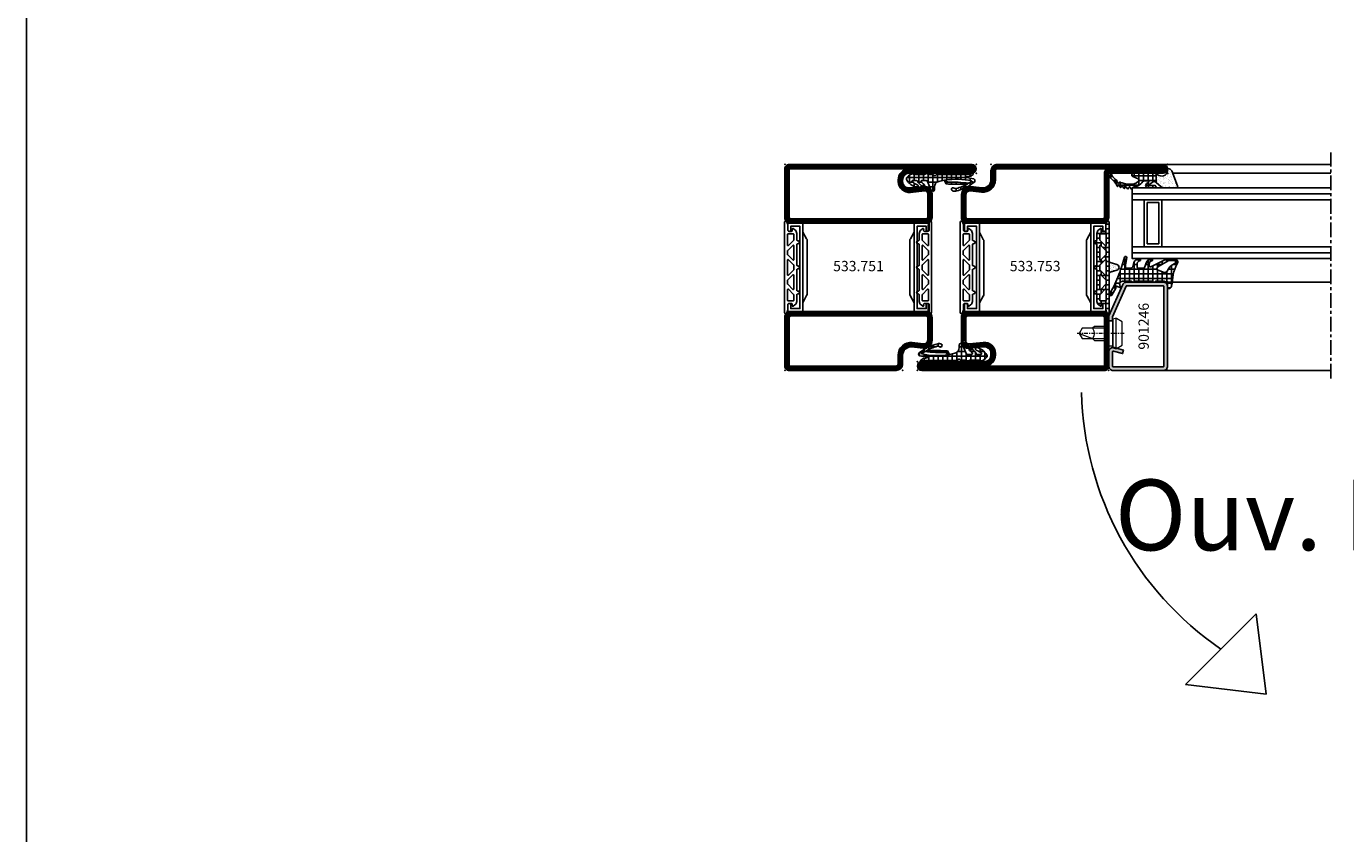
# Model space of a CAD drawing. Units: millimetres. Extents: x 2158 to 11729, y -3445 to 1401.
# Drawn here: x 5969 to 6081, y -625 to -556 of the extents above; entities that cross this region are included whole.
import ezdxf

# ---------------------------------------------------------------- set-up
doc = ezdxf.new("R2010")
doc.units = ezdxf.units.MM
doc.linetypes.add('CENTER', pattern=[2, 1.25, -0.25, 0.25, -0.25])
for name, color, linetype in [('905386_8$0$HILFSPUNKTE', 60, 'Continuous'), ('BC_OX_GRIS 3D FP', 7, 'Continuous'), ('BC_OX_PLANS A LA COUPE', 161, 'CENTER'), ('BC_OX_REMPLISSAGE DES PROFILES', 5, 'Continuous'), ('BC_OX_TEXTE ARIAL STD 06mm', 90, 'Continuous'), ('BC_OX_TEXTE_NUMERO FORSTER', 140, 'Continuous'), ('CN_CONT', 10, 'Continuous'), ('GLASS_24$0$GL_CONT', 90, 'Continuous'), ('GLASS_24$0$GL_HATCH', 105, 'Continuous'), ('HILFSPUNKTE', 14, 'Continuous'), ('JOINT FORSTER_CONTOUR', 210, 'Continuous'), ('JOINT FORSTER_HACH', 202, 'Continuous'), ('ST_CONT', 130, 'Continuous'), ('ST_EDGE', 161, 'Continuous')]:
    doc.layers.add(name, color=color, linetype=linetype)
doc.styles.add('BC_OX_05mm', font='arial.ttf', dxfattribs={"height": 5})
doc.styles.add('BC_OX_Code Forster', font='arial.ttf', dxfattribs={"height": 3.5})
pattern_1 = [(360, (211.2472, -1361.4878), (4e-16, 1.5875), []), (90, (211.2472, -1361.4878), (-1.5875, 4e-16), [])]

# ---------------------------------------------------------------- blocks, each defined once
blk = doc.blocks.new('985301')
at = {"layer": 'JOINT FORSTER_HACH', "ltscale": 0.5}
h = blk.add_hatch(dxfattribs=at)
h.set_pattern_fill('NET', color=256, scale=0.5, style=0)
h.set_pattern_definition(pattern_1)
h.paths.add_polyline_path([(16.46, 3.46, -0.761309), (16.49, 3.37, 0.854759), (16.64, 3.01, 0.089304), (17.61, 3.42, -0.146657), (17.75, 3.46), (21.28, 3.46, -0.75861), (21.3, 3.37, 0.919912), (21.48, 3.02, 0.102218), (23.51, 4.35, 0.36229), (23.59, 5.31, 0.191701), (20.34, 7.75, 0.081723), (20.2, 7.78), (20.09, 7.77, 0.737118), (20.02, 6.91, -0.076883), (21.74, 5.91, -0.706462), (21.58, 5.46), (20.36, 5.46, -0.281418), (19.92, 5.74, 0.16289), (18.1, 7.51, 0.093585), (17.96, 7.55), (17.82, 7.54, 0.635082), (17.7, 6.82, -0.098099), (18.66, 5.85, -0.59704), (18.45, 5.46), (17.05, 5.46, -0.307269), (16.59, 5.78), (15.58, 8.31, -0.100246), (15.12, 9.13, 0.577585), (14.22, 8.61), (14.22, 7.75, -0.3404), (12.73, 5.81, -0.02046), (10.88, 5.4), (10.18, 6.66, 0.010276), (3.89, 6.76), (2.86, 6.56, -0.070032), (6.77, 8.19, -0.230333), (7.54, 8.03, 1.167247), (8.06, 8.99, 0.144555), (6.93, 9.05, 0.110279), (0.65, 6.01, 0.621324), (0.88, 4.96, 0.025481), (3.28, 4.48, -0.862617), (3.28, 4.23), (2.37, 4.09, 0.171155), (1.08, 3.4, 0.897216), (1.4, 3.03, -0.153894), (2.55, 3.39), (13.24, 3.39, 0.243354), (13.65, 3.6, -0.489391), (14.52, 3.64, 0.219853), (14.9, 3.46)])
h.paths.add_polyline_path([(10.58, 5.35, -0.09794), (1.57, 5.62, -1.082704), (1.72, 6.09, 0.247407), (2.19, 6.14, -0.008098), (2.6, 6.41, 0.043242), (9.66, 6.09)], flags=16)
at = {"layer": 'HILFSPUNKTE'}
blk.add_point((0, 0), dxfattribs=at)
at = {"layer": 'JOINT FORSTER_CONTOUR'}
blk.add_line((8.38, 8.7), (8.33, 8.79), dxfattribs=at)
for points in [[(15.37, 8.84, 0.827435), (14.22, 8.61), (14.22, 7.75, -0.3404), (12.73, 5.81, -0.02046), (10.88, 5.4), (10.18, 6.66, 0.010276), (3.89, 6.76), (2.86, 6.56, -0.070032), (6.77, 8.19, -0.230333), (7.54, 8.03, 1.167247), (8.06, 8.99, 0.144555), (6.93, 9.05, 0.110279), (0.65, 6.01, 0.621324), (0.88, 4.96, 0.025481), (3.28, 4.48, -0.862617), (3.28, 4.23), (2.37, 4.09, 0.171155), (1.08, 3.4, 0.897216), (1.4, 3.03, -0.153894), (2.55, 3.39), (13.24, 3.39, 0.243354), (13.65, 3.6, -0.489391), (14.52, 3.64, 0.219853), (14.9, 3.46), (16.46, 3.46, -0.761309), (16.49, 3.37, 0.854759), (16.64, 3.01, 0.089304), (17.61, 3.42, -0.146657), (17.75, 3.46), (21.28, 3.46, -0.75861), (21.3, 3.37, 0.919912), (21.48, 3.02, 0.102218), (23.51, 4.35, 0.36229), (23.59, 5.31, 0.191701), (20.34, 7.75, 0.987735), (20.02, 6.91, -0.076883), (21.74, 5.91, -0.706462), (21.58, 5.46), (20.36, 5.46, -0.281418), (19.92, 5.74, 0.16289), (18.1, 7.51, 0.929502), (17.7, 6.82, -0.098099), (18.66, 5.85, -0.59704), (18.45, 5.46), (17.05, 5.46, -0.307269), (16.59, 5.78)], [(1.57, 5.62, 0.09794), (10.58, 5.35), (9.66, 6.09, -0.043242), (2.6, 6.41, 0.008098), (2.19, 6.14, -0.247407), (1.72, 6.09, 1.082704)]]:
    blk.add_lwpolyline(points, format="xyb", close=True, dxfattribs=at)
blk = doc.blocks.new('533.751')
at = {"layer": 'BC_OX_REMPLISSAGE DES PROFILES', "const_width": 1.5}
for points in [[(63.5, 69.25), (27.25, 69.25, 0.414214), (25.75, 67.75), (25.75, 64.78, -0.445359), (21.88, 61.3), (17.96, 61.71, 0.445359), (15.75, 59.72), (15.75, 52, 0.414214), (17, 50.75), (63, 50.75, 0.414214), (64.25, 52), (64.25, 68.5, 0.414214)], [(25.75, 5.78, 0.444218), (22.44, 8.76), (17.64, 8.27, -0.477422), (15.75, 9.94), (15.75, 18, -0.414214), (17, 19.25), (63, 19.25, -0.414214), (64.25, 18), (64.25, 1.5, -0.414214), (63.5, 0.75), (1.5, 0.75, -1), (1.5, 2.25), (23.15, 2.25, 0.37576), (25.75, 5.22)]]:
    blk.add_lwpolyline(points, format="xyb", close=True, dxfattribs=at)
at = {"layer": 'CN_CONT'}
for points in [[(16.55, 22.75), (16.45, 22.75, 0.414214), (16, 22.3), (16, 20), (21.1, 20), (21.1, 50), (16, 50), (16, 47.7, 0.414214), (16.45, 47.25), (16.55, 47.25, 0.414214), (17, 47.7), (17, 49), (20.1, 49), (20.1, 21), (17, 21), (17, 22.3, 0.414214)], [(63.45, 22.75), (63.55, 22.75, -0.414214), (64, 22.3), (64, 20), (58.9, 20), (58.9, 50), (64, 50), (64, 47.7, -0.414214), (63.55, 47.25), (63.45, 47.25, -0.414214), (63, 47.7), (63, 49), (59.9, 49), (59.9, 21), (63, 21), (63, 22.3, -0.414214)], [(22.6, 25.89), (22.6, 43.9, 0.162274), (22.4, 44.5), (21.1, 47), (21.1, 23), (22.38, 25.27, 0.168129)], [(57.4, 25.89), (57.4, 43.9, -0.162274), (57.6, 44.5), (58.9, 47), (58.9, 23), (57.62, 25.27, -0.168129)]]:
    blk.add_lwpolyline(points, format="xyb", close=True, dxfattribs=at)
at = {"layer": 'HILFSPUNKTE'}
for p in [(20, 70), (25, 70), (65, 70), (0, 3), (0, 0), (65, 0)]:
    blk.add_point(p, dxfattribs=at)
at = {"layer": 'ST_CONT'}
for points in [[(65, 52), (65, 68.5, 0.414214), (63.5, 70), (27.25, 70, 0.414214), (25, 67.75), (25, 64.78, -0.445359), (21.96, 62.04), (18.04, 62.46, 0.445359), (15, 59.72), (15, 52, 0.414214), (17, 50), (63, 50, 0.414214)], [(63, 51.5), (17, 51.5, -0.414214), (16.5, 52), (16.5, 59.72, -0.445359), (17.88, 60.97), (21.8, 60.55, 0.445359), (26.5, 64.78), (26.5, 67.75, -0.414214), (27.25, 68.5), (63.5, 68.5), (63.5, 52, -0.414214)], [(25, 5.22, -0.369888), (23.09, 3), (1.5, 3, 1), (1.5, 0), (63.5, 0, 0.414214), (65, 1.5), (65, 18, 0.414214), (63, 20), (17, 20, 0.414214), (15, 18), (15, 9.96, 0.471615), (17.74, 7.53), (22.52, 8.01, -0.444218), (25, 5.78)]]:
    blk.add_lwpolyline(points, format="xyb", close=True, dxfattribs=at)
blk.add_lwpolyline([(23.19, 1.5, 0.379778), (26.5, 5.22), (26.5, 5.78, 0.444218), (22.37, 9.51), (17.54, 9.02, -0.489716), (16.5, 9.92), (16.5, 18, -0.414214), (17, 18.5), (63, 18.5, -0.414214), (63.5, 18), (63.5, 1.5), (1.5, 1.5), (22.5, 1.5)], format="xyb", dxfattribs=at)
at = {"layer": 'BC_OX_GRIS 3D FP'}
blk.add_blockref('985301', (0, 0), dxfattribs=at)
blk = doc.blocks.new('533.753')
at = {"layer": 'BC_OX_REMPLISSAGE DES PROFILES', "const_width": 1.5}
blk.add_lwpolyline([(83.5, 69.25), (27.25, 69.25, 0.414214), (25.75, 67.75), (25.75, 64.78, -0.445359), (21.88, 61.3), (17.96, 61.71, 0.445359), (15.75, 59.72), (15.75, 52, 0.414214), (17, 50.75), (63, 50.75, 0.414214), (64.25, 52), (64.25, 67, -0.414214), (65, 67.75), (83.5, 67.75, 1.0002), (83.5, 69.25)], format="xyb", dxfattribs=at)
blk.add_lwpolyline([(64.25, 1.5), (64.25, 18, 0.414214), (63, 19.25), (17, 19.25, 0.414214), (15.75, 18), (15.75, 9.94, 0.477422), (17.64, 8.27), (22.44, 8.76, -0.444218), (25.75, 5.78), (25.75, 5.22, -0.37576), (23.15, 2.25), (1.5, 2.25, 1), (1.5, 0.75), (63.5, 0.75, 0.414214)], format="xyb", close=True, dxfattribs=at)
at = {"layer": 'CN_CONT'}
for points in [[(16.55, 22.75), (16.45, 22.75, 0.414214), (16, 22.3), (16, 20), (21.1, 20), (21.1, 50), (16, 50), (16, 47.7, 0.414214), (16.45, 47.25), (16.55, 47.25, 0.414214), (17, 47.7), (17, 49), (20.1, 49), (20.1, 21), (17, 21), (17, 22.3, 0.414214)], [(63.45, 22.75), (63.55, 22.75, -0.414214), (64, 22.3), (64, 20), (58.9, 20), (58.9, 50), (64, 50), (64, 47.7, -0.414214), (63.55, 47.25), (63.45, 47.25, -0.414214), (63, 47.7), (63, 49), (59.9, 49), (59.9, 21), (63, 21), (63, 22.3, -0.414214)], [(22.6, 25.89), (22.6, 43.9, 0.162274), (22.4, 44.5), (21.1, 47), (21.1, 23), (22.38, 25.27, 0.168129)], [(57.4, 25.89), (57.4, 43.9, -0.162274), (57.6, 44.5), (58.9, 47), (58.9, 23), (57.62, 25.27, -0.168129)]]:
    blk.add_lwpolyline(points, format="xyb", close=True, dxfattribs=at)
at = {"layer": 'HILFSPUNKTE'}
for p in [(20, 70), (25, 70), (85, 70), (85, 67), (0, 3), (0, 0), (65, 0)]:
    blk.add_point(p, dxfattribs=at)
at = {"layer": 'ST_CONT'}
for points in [[(63, 50), (17, 50, -0.414214), (15, 52), (15, 59.72, -0.445359), (18.04, 62.46), (21.96, 62.04, 0.445359), (25, 64.78), (25, 67.75, -0.414214), (27.25, 70), (83.5, 70, -1), (83.5, 67), (65, 67), (65, 52, -0.414214)], [(17.88, 60.97, 0.445359), (16.5, 59.72), (16.5, 52, 0.414214), (17, 51.5), (63, 51.5, 0.414214), (63.5, 52), (63.5, 67, -0.414214), (65, 68.5), (83.5, 68.5), (27.25, 68.5, 0.414214), (26.5, 67.75), (26.5, 64.78, -0.445359), (21.8, 60.55)], [(1.5, 3, 1), (1.5, 0), (63.5, 0, 0.414214), (65, 1.5), (65, 18, 0.414214), (63, 20), (17, 20, 0.414214), (15, 18), (15, 9.96, 0.471615), (17.74, 7.53), (22.52, 8.01, -0.444218), (25, 5.78), (25, 5.22, -0.369888), (23.09, 3)]]:
    blk.add_lwpolyline(points, format="xyb", close=True, dxfattribs=at)
blk.add_lwpolyline([(23.19, 1.5, 0.379778), (26.5, 5.22), (26.5, 5.78, 0.444218), (22.37, 9.51), (17.54, 9.02, -0.489716), (16.5, 9.92), (16.5, 18, -0.414214), (17, 18.5), (63, 18.5, -0.414214), (63.5, 18), (63.5, 1.5), (1.5, 1.5), (22.5, 1.5)], format="xyb", dxfattribs=at)
at = {"layer": 'BC_OX_GRIS 3D FP'}
blk.add_blockref('985301', (0, 0), dxfattribs=at)
blk = doc.blocks.new('901246')
at = {"layer": 'BC_OX_REMPLISSAGE DES PROFILES'}
blk.add_hatch(color=5, dxfattribs=at).paths.add_polyline_path([(-30, 6.11, 0.330436), (-28.94, 4.68), (-18.51, 0.06, 0.073692), (-18.08, 0), (-16.8, 0), (-16.8, 1.25), (-18.13, 1.25), (-28.57, 5.87, -0.330436), (-28.75, 6.11), (-28.75, 18.5, -0.414214), (-28.5, 18.75), (-1.5, 18.75, -0.414214), (-1.25, 18.5), (-1.25, 1.5, -0.414214), (-1.5, 1.25), (-6.3, 1.25, -0.493145), (-6.54, 1.56), (-5.71, 4.68), (-6.92, 5), (-7.52, 2.72), (-7.48, 2.65, -0.198838), (-7.42, 2.19), (-7.63, 1.42), (-7.8, 1.39, 0.392566), (-6.3, 0), (-1.5, 0, 0.414214), (0, 1.5), (0, 18.5, 0.414214), (-1.5, 20), (-28.5, 20, 0.414214), (-30, 18.5)])
at = {"layer": 'BC_OX_PLANS A LA COUPE', "lineweight": 0}
blk.add_line((-12.55, 5.18), (-12.55, -10.82), dxfattribs=at)
at = {"layer": 'HILFSPUNKTE'}
for p in [(-30, 20), (0, 20), (0, 0)]:
    blk.add_point(p, dxfattribs=at)
at = {"layer": 'ST_CONT'}
blk.add_lwpolyline([(-18.08, 1.25, -0.073692), (-18.15, 1.26), (-28.57, 5.87, -0.330436), (-28.75, 6.11), (-28.75, 18.5, -0.414214), (-28.5, 18.75), (-1.5, 18.75, -0.414214), (-1.25, 18.5), (-1.25, 1.5, -0.414214), (-1.5, 1.25), (-6.3, 1.25, -0.493145), (-6.54, 1.56), (-5.71, 4.68), (-6.92, 5), (-7.75, 1.89, 0.493145), (-6.3, 0), (-1.5, 0, 0.414214), (0, 1.5), (0, 18.5, 0.414214), (-1.5, 20), (-28.5, 20, 0.414214), (-30, 18.5), (-30, 6.11, 0.330436), (-28.94, 4.68), (-18.51, 0.06, 0.073692), (-18.08, 0), (-16.8, 0), (-16.8, 1.25)], format="xyb", close=True, dxfattribs=at)
at = {"layer": 'ST_CONT', "lineweight": 0}
for points in [[(-16.8, 0), (-8.3, 0), (-8.3, 1.3), (-7.63, 1.42), (-7.42, 2.19, 0.198776), (-7.48, 2.65), (-8.55, 4.5), (-16.55, 4.5), (-17.62, 2.65, 0.198628), (-17.68, 2.19), (-17.47, 1.42), (-16.8, 1.3), (-16.8, 0)], [(-14.95, 0), (-14.95, -4.85), (-14.3, -5.5, -0.2857), (-10.8, -5.5), (-10.15, -4.85), (-10.15, 0)]]:
    blk.add_lwpolyline(points, format="xyb", dxfattribs=at)
for points in [[(-17.7, 2.35), (-7.4, 2.35)], [(-17.47, 1.42), (-7.63, 1.42)], [(-16.8, 1.3), (-8.3, 1.3)], [(-14.3, 0), (-14.3, -8.99), (-12.55, -10), (-10.8, -8.99), (-10.8, 0)], [(-12.55, -10), (-10.8, -5.5)]]:
    blk.add_lwpolyline(points, dxfattribs=at)
blk = doc.blocks.new('905386_8')
at = {"layer": 'JOINT FORSTER_HACH'}
h = blk.add_hatch(dxfattribs=at)
h.set_pattern_fill('NET', color=256, scale=0.5, angle=-4e-14, style=0)
h.paths.add_polyline_path([(-0.3, -4.08, 0.414214), (-0.15, -4.23), (-0.05, -4.23, -0.414214), (0, -4.28), (0, -4.97, -0.198005), (-0.01, -5), (-0.2, -5.19, 0.198005), (-0.3, -5.43), (-0.3, -11.08, 0.414214), (-0.15, -11.23), (-0.05, -11.23, -0.414214), (0, -11.28), (0, -11.97, -0.198005), (-0.01, -12), (-0.2, -12.19, 0.198005), (-0.3, -12.43), (-0.3, -15.31, 0.678722), (1.43, -16, -0.041602), (1.46, -15.97, -0.814128), (1.83, -16.29), (1.44, -16.98, 0.657624), (1.88, -17.56, -0.193525), (2.07, -17.59), (4.43, -18.95, -1), (3.98, -19.73), (1.52, -18.31, 0.041943), (-5.08, -15.71), (-8.51, -14.66, -0.949116), (-8.33, -13.88), (-6.31, -14.25, 0.045279), (-6.13, -14.26), (-5.05, -14.26, 0.414214), (-4.7, -13.91), (-4.7, -12.54, 0.326029), (-5.19, -11.87), (-6.9, -11.32, -0.288181), (-7.92, -10.1), (-7.99, -9.68, -0.942974), (-7.21, -9.51), (-7.18, -9.63, 0.337439), (-6.21, -10.36), (-5.05, -10.36, 0.414214), (-4.7, -10.01), (-4.7, -8.39, 0.326029), (-5.19, -7.72), (-6.6, -7.27, -0.304746), (-7.98, -5.52, -0.958978), (-7.19, -5.43, 0.367756), (-6.2, -6.26), (-5.54, -6.26, 0.553755), (-5.22, -5.76), (-7.88, -0.29, -0.113506), (-8, 0.23), (-8, 2.24, -0.521387), (-6.39, 3.36, -0.050137), (-6.17, 3.26, 0.098779), (-2.57, 1.92, -0.007319), (1.33, 1.36, -0.39095), (2.19, 0.18, -0.38109), (1.99, 0), (1.2, 0, 0.414214), (-0.3, -1.5)])
h.paths.add_polyline_path([(-4.01, -3.25, -0.64344), (-5.14, -3.37), (-7.23, 0.18, -0.134052), (-7.3, 0.43), (-7.3, 2.24, -0.794604), (-6.35, 2.46), (-6.22, 2.19, 0.177254), (-3.74, -0.19, -0.387609), (-3.31, -1.15)], flags=16)
at = {"layer": '905386_8$0$HILFSPUNKTE', "lineweight": 0}
blk.add_point((0, 0), dxfattribs=at)
at = {"layer": 'JOINT FORSTER_CONTOUR'}
for points in [[(-8, 2.24, -0.521387), (-6.39, 3.36, -0.049192), (-6.17, 3.26, 0.098896), (-2.57, 1.92, -0.007319), (1.33, 1.36, -0.39095), (2.19, 0.18, -0.38109), (1.99, 0), (1.2, 0, 0.414214), (-0.3, -1.5), (-0.3, -4.08, 0.414214), (-0.15, -4.23), (-0.05, -4.23, -0.414214), (0, -4.28), (0, -4.97, -0.198005), (-0.01, -5), (-0.2, -5.19, 0.198005), (-0.3, -5.43), (-0.3, -11.08, 0.414214), (-0.15, -11.23), (-0.05, -11.23, -0.414214), (0, -11.28), (0, -11.97, -0.198005), (-0.01, -12), (-0.2, -12.19, 0.198005), (-0.3, -12.43), (-0.3, -15.31, 0.678722), (1.43, -16, -0.041602), (1.46, -15.97, -0.814128), (1.83, -16.29), (1.44, -16.98, 0.657624), (1.88, -17.56, -0.193525), (2.07, -17.59), (4.43, -18.95, -1), (3.98, -19.73), (1.52, -18.31, 0.041943), (-5.08, -15.71), (-8.52, -14.65, -0.937422), (-8.33, -13.88), (-6.31, -14.25, 0.045279), (-6.13, -14.26), (-5.05, -14.26, 0.414214), (-4.7, -13.91), (-4.7, -12.54, 0.326029), (-5.19, -11.87), (-6.9, -11.32, -0.288181), (-7.92, -10.1), (-7.99, -9.68, -0.942974), (-7.21, -9.51), (-7.18, -9.63, 0.337439), (-6.21, -10.36), (-5.05, -10.36, 0.414214), (-4.7, -10.01), (-4.7, -8.39, 0.326029), (-5.19, -7.72), (-6.6, -7.27, -0.304746), (-7.98, -5.52, -0.958978), (-7.19, -5.43, 0.367756), (-6.2, -6.26), (-5.54, -6.26, 0.553755), (-5.22, -5.76), (-7.88, -0.29, -0.113506), (-8, 0.23)], [(-7.3, 2.24), (-7.3, 0.43, 0.134052), (-7.23, 0.18), (-5.14, -3.37, 0.64344), (-4.01, -3.25), (-3.31, -1.15, 0.387609), (-3.74, -0.19, -0.177254), (-6.22, 2.19), (-6.35, 2.46, 0.794604)]]:
    blk.add_lwpolyline(points, format="xyb", close=True, dxfattribs=at)
blk = doc.blocks.new('985302')
at = {"layer": 'JOINT FORSTER_HACH'}
h = blk.add_hatch(dxfattribs=at)
h.set_pattern_fill('AR-SAND', color=256, scale=0.03, angle=45, style=0)
h.paths.add_polyline_path([(-0.75, 1.38, 0.308337), (-1.58, 0.18, 0.466038), (-1.35, -0.02, -0.637705), (0.73, -3.01), (0.21, -3.91), (3.14, -3.91), (4.63, -2.18, 0.179822), (5, -1.2), (5, 2.9, 0.528049), (4.31, 3.37)])
h = blk.add_hatch(dxfattribs=at)
h.set_pattern_fill('NET', color=256, scale=0.5, angle=-4e-14, style=0)
h.paths.add_polyline_path([(2.61, -6.58, -0.733691), (3.06, -6.44), (3.54, -7.13, 0.734228), (5, -6.67), (4.99, -4.35, 0.434776), (4.57, -3.95, 0.43325), (4.15, -4.35), (4.16, -5.92, 0.191397), (4.29, -6.26, -1.534862), (3.86, -6.42, 0.171359), (3.77, -6.1), (2.87, -4.8, -0.342905), (2.9, -4.19), (3.14, -3.91), (0.21, -3.91, 0.133624), (0, -4.67), (0, -11.61, 0.827377), (1.16, -11.83), (1.87, -10.04, -0.548395), (2.7, -9.88, -0.217708), (3.77, -13.03, -0.044384), (3.32, -15.41, -0.027681), (3.09, -16.09, 0.368672), (3.25, -16.58, -0.945049), (2.97, -17.11, 0.368929), (2.47, -17.25, -0.09327), (0.79, -18.97, -0.199448), (0.6, -19.01, 1.435983), (0.76, -19.93, 0.07905), (2.53, -18.47, -0.115082), (4.39, -17.16, 0.720752), (4.37, -16.84), (4.08, -16.76, -0.223725), (3.99, -16.68, -0.390666), (4.05, -16.48), (4.76, -16.08, 0.80662), (4.66, -15.76, -0.292082), (4.42, -15.64), (4.35, -15.51, -0.391404), (4.4, -15.31), (5.08, -14.85, 0.8064), (4.95, -14.54, -0.292922), (4.7, -14.43), (4.62, -14.32, -0.390666), (4.65, -14.12), (5.28, -13.59, 0.80662), (5.13, -13.3, -0.292922), (4.87, -13.21), (4.78, -13.1, -0.390666), (4.79, -12.9), (5.38, -12.33, 0.80662), (5.2, -12.04, -0.292922), (4.94, -11.98, -0.154994), (4.87, -11.85, 0.18624), (2.87, -8.43, -0.228397), (2.61, -7.88)])
at = {"layer": 'JOINT FORSTER_CONTOUR'}
for points in [[(5, -1.2, -0.179822), (4.63, -2.18), (3.14, -3.91), (0.21, -3.91), (0.73, -3.01, 0.637708), (-1.35, -0.02, -0.466038), (-1.58, 0.18, -0.308337), (-0.75, 1.38), (4.31, 3.37, -0.528049), (5, 2.9)], [(5, -6.67), (4.99, -4.35, 0.434776), (4.57, -3.95), (4.52, -3.95, 0.395332), (4.15, -4.35), (4.16, -5.92, 0.191397), (4.29, -6.26, -1.534862), (3.86, -6.42, 0.171359), (3.77, -6.1), (2.87, -4.8, -0.342905), (2.9, -4.19), (3.14, -3.91), (0.21, -3.91, 0.133624), (0, -4.67), (0, -11.61, 0.827377), (1.16, -11.83), (1.87, -10.04, -0.548395), (2.7, -9.88, -0.217708), (3.77, -13.03, -0.044384), (3.32, -15.41, -0.027681), (3.09, -16.09, 0.368672), (3.25, -16.58, -0.945049), (2.97, -17.11, 0.368929), (2.47, -17.25, -0.09327), (0.79, -18.97, -0.199448), (0.6, -19.01, 1.435983), (0.76, -19.93, 0.07905), (2.53, -18.47, -0.115082), (4.39, -17.16, 0.720752), (4.37, -16.84), (4.08, -16.76, -0.223725), (3.99, -16.68, -0.390666), (4.05, -16.48), (4.76, -16.08, 0.80662), (4.66, -15.76, -0.292082), (4.42, -15.64), (4.35, -15.51, -0.391404), (4.4, -15.31), (5.08, -14.85, 0.8064), (4.95, -14.54, -0.292922), (4.7, -14.43), (4.62, -14.32, -0.390666), (4.65, -14.12), (5.28, -13.59, 0.80662), (5.13, -13.3, -0.292922), (4.87, -13.21), (4.78, -13.1, -0.390666), (4.79, -12.9), (5.38, -12.33, 0.80662), (5.2, -12.04, -0.292922), (4.94, -11.98, -0.154994), (4.87, -11.85, 0.18624), (2.87, -8.43, -0.228397), (2.61, -7.88), (2.61, -6.58, -0.733691), (3.06, -6.44), (3.54, -7.13, 0.734228)]]:
    blk.add_lwpolyline(points, format="xyb", close=True, dxfattribs=at)
blk = doc.blocks.new('985305')
at = {"layer": 'JOINT FORSTER_HACH', "ltscale": 0.5}
h = blk.add_hatch(dxfattribs=at)
h.set_pattern_fill('NET', color=256, scale=0.5, style=0, pattern_type=2)
h.set_pattern_definition(pattern_1)
h.paths.add_polyline_path([(19.9, 19.69, 0.799615), (20.66, 19.52, 0.111349), (21, 21.02), (21, 22.3, -0.414214), (21.45, 22.75), (22.23, 22.75, -0.434059), (22.53, 22.43), (22.5, 21.99, 0.636346), (22.82, 21.82), (23.41, 22.25, 0.239954), (24.03, 23.46), (24.03, 25.68, -0.451416), (24.37, 25.97, 1.133893), (24.37, 26.97, -0.451416), (24.03, 27.26), (24.03, 34.21, -0.451416), (24.37, 34.5, 1.133893), (24.37, 35.5, -0.451416), (24.03, 35.79), (24.03, 42.74, -0.451416), (24.37, 43.03, 1.133893), (24.37, 44.03, -0.451416), (24.03, 44.32), (24.03, 46.54, 0.239954), (23.41, 47.75), (22.82, 48.18, 0.636331), (22.5, 48.01), (22.53, 47.57, -0.421314), (22.24, 47.25), (21.45, 47.25, -0.414214), (21, 47.7), (21, 48.98, 0.111349), (20.66, 50.48, 0.085228), (20.58, 50.59), (20.58, 50.59, 0.668806), (19.9, 50.31)])
h.paths.add_polyline_path([(21.24, 27.55), (22.97, 25.82, -0.198912), (23.03, 25.68), (23.03, 23.8, -0.414214), (22.83, 23.6), (21.1, 23.6, -0.414214), (20.9, 23.8), (20.9, 27.41, -0.668179)], flags=16)
h.paths.add_polyline_path([(20.96, 29.25, -0.198912), (20.9, 29.39), (20.9, 30.61, -0.198912), (20.96, 30.75), (22.69, 32.48, -0.668179), (23.03, 32.34), (23.03, 27.66, -0.668179), (22.69, 27.52)], flags=16)
h.paths.add_polyline_path([(20.9, 32.52), (20.9, 37.48, -0.668179), (21.24, 37.62), (22.97, 35.89, -0.198912), (23.03, 35.75), (23.03, 34.25, -0.198912), (22.97, 34.11), (21.24, 32.38, -0.668179)], flags=16)
h.paths.add_polyline_path([(22.69, 37.52), (20.96, 39.25, -0.198912), (20.9, 39.39), (20.9, 40.61, -0.198912), (20.96, 40.75), (22.69, 42.48, -0.668179), (23.03, 42.34), (23.03, 37.66, -0.668179)], flags=16)
h.paths.add_polyline_path([(20.9, 42.59), (20.9, 46.2, -0.414214), (21.1, 46.4), (22.83, 46.4, -0.414214), (23.03, 46.2), (23.03, 44.32, -0.198912), (22.97, 44.18), (21.24, 42.45, -0.668179)], flags=16)
at = {"layer": 'JOINT FORSTER_HACH'}
h = blk.add_hatch(dxfattribs=at)
h.set_pattern_fill('AR-SAND', color=256, scale=0.02, angle=135, style=0, pattern_type=2)
h.set_pattern_definition([(172.5, (0, 0), (-0.669507, -0.714763), [0, -0.77216, 0, -0.8636, 0, -0.8255]), (142.5, (0, 0), (-1.649466, -0.37802), [0, -0.77216, 0, -0.8636, 0, -0.8255, 0, -0.41656, 0, -0.69596, 0, -0.2667]), (102.5, (0.4418, -0.4418), (-1.120665, 1.1166), [0, -0.77216, 0, -0.8636, 0, -0.8255, 0, -0.41656, 0, -0.69596, 0, -0.2667, 0, -0.254, 0, -0.9144, 0, -1.1938]), (92.5, (0.4418, -0.4418), (-1.3951, 0.764562), [0, -0.77216, 0, -0.8636, 0, -0.8255, 0, -0.41656, 0, -0.69596, 0, -0.2667, 0, -0.254, 0, -0.9144, 0, -1.1938, 0, -0.127, 0, -0.59944, 0, -0.6858])])
h.paths.add_polyline_path([(19.55, 36.62), (19.54, 36.62), (17.23, 35.96), (17.19, 35.95), (17.15, 35.94), (17.11, 35.92), (17.08, 35.91), (17.04, 35.89), (17, 35.87), (16.97, 35.85), (16.94, 35.83), (16.9, 35.8), (16.87, 35.78), (16.84, 35.75), (16.81, 35.72), (16.78, 35.69), (16.75, 35.67), (16.73, 35.63), (16.7, 35.6), (16.68, 35.57), (16.66, 35.54), (16.64, 35.5), (16.62, 35.47), (16.6, 35.43), (16.58, 35.39), (16.57, 35.36), (16.55, 35.32), (16.54, 35.28), (16.53, 35.24), (16.52, 35.2), (16.51, 35.16), (16.51, 35.12), (16.5, 35.08), (16.5, 35.04), (16.5, 35), (16.5, 34.96), (16.5, 34.92), (16.51, 34.88), (16.51, 34.84), (16.52, 34.8), (16.53, 34.76), (16.54, 34.72), (16.55, 34.68), (16.57, 34.64), (16.58, 34.61), (16.6, 34.57), (16.62, 34.53), (16.64, 34.5), (16.66, 34.46), (16.68, 34.43), (16.7, 34.4), (16.73, 34.37), (16.75, 34.33), (16.78, 34.31), (16.81, 34.28), (16.84, 34.25), (16.87, 34.22), (16.9, 34.2), (16.94, 34.17), (16.97, 34.15), (17, 34.13), (17.04, 34.11), (17.08, 34.09), (17.11, 34.08), (17.15, 34.06), (17.19, 34.05), (17.23, 34.04), (19.54, 33.38), (19.55, 33.38), (19.56, 33.38), (19.57, 33.37), (19.57, 33.37), (19.58, 33.37), (19.59, 33.36), (19.6, 33.36), (19.61, 33.35), (19.62, 33.35), (19.63, 33.35), (19.64, 33.34), (19.65, 33.34), (19.66, 33.33), (19.66, 33.33), (19.67, 33.32), (19.68, 33.32), (19.69, 33.31), (19.7, 33.3), (19.7, 33.3), (19.71, 33.29), (19.72, 33.29), (19.73, 33.28), (19.74, 33.27), (19.74, 33.27), (19.75, 33.26), (19.76, 33.25), (19.76, 33.24), (19.77, 33.24), (19.78, 33.23), (19.78, 33.22), (19.79, 33.21), (19.8, 33.21), (19.8, 33.2), (19.81, 33.19), (19.81, 33.18), (19.82, 33.17), (19.82, 33.17), (19.83, 33.16), (19.83, 33.15), (19.84, 33.14), (19.84, 33.13), (19.85, 33.12), (19.85, 33.11), (19.86, 33.1), (19.86, 33.1), (19.86, 33.09), (19.87, 33.08), (19.87, 33.07), (19.87, 33.06), (19.88, 33.05), (19.88, 33.04), (19.88, 33.03), (19.89, 33.02), (19.89, 33.01), (19.89, 33), (19.89, 32.99), (19.89, 32.98), (19.9, 32.97), (19.9, 32.96), (19.9, 32.95), (19.9, 32.94), (19.9, 32.93), (19.9, 32.92), (19.9, 32.91), (19.9, 32.9), (19.9, 37.1), (19.9, 37.09), (19.9, 37.08), (19.9, 37.07), (19.9, 37.06), (19.9, 37.05), (19.9, 37.04), (19.9, 37.03), (19.89, 37.02), (19.89, 37.01), (19.89, 37), (19.89, 36.99), (19.89, 36.98), (19.88, 36.97), (19.88, 36.96), (19.88, 36.95), (19.87, 36.94), (19.87, 36.93), (19.87, 36.92), (19.86, 36.91), (19.86, 36.9), (19.86, 36.9), (19.85, 36.89), (19.85, 36.88), (19.84, 36.87), (19.84, 36.86), (19.83, 36.85), (19.83, 36.84), (19.82, 36.83), (19.82, 36.83), (19.81, 36.82), (19.81, 36.81), (19.8, 36.8), (19.8, 36.79), (19.79, 36.79), (19.78, 36.78), (19.78, 36.77), (19.77, 36.76), (19.76, 36.76), (19.76, 36.75), (19.75, 36.74), (19.74, 36.73), (19.74, 36.73), (19.73, 36.72), (19.72, 36.71), (19.71, 36.71), (19.7, 36.7), (19.7, 36.7), (19.69, 36.69), (19.68, 36.68), (19.67, 36.68), (19.66, 36.67), (19.66, 36.67), (19.65, 36.66), (19.64, 36.66), (19.63, 36.65), (19.62, 36.65), (19.61, 36.65), (19.6, 36.64), (19.59, 36.64), (19.58, 36.63), (19.57, 36.63), (19.57, 36.63), (19.56, 36.62)])
at = {"layer": 'HILFSPUNKTE'}
blk.add_point((0, 0), dxfattribs=at)
at = {"layer": 'JOINT FORSTER_CONTOUR'}
for points in [[(19.9, 19.69, 0.799615), (20.66, 19.52, 0.111349), (21, 21.02), (21, 22.3, -0.414214), (21.45, 22.75), (22.23, 22.75, -0.434059), (22.53, 22.43), (22.5, 21.99, 0.636346), (22.82, 21.82), (23.41, 22.25, 0.239954), (24.03, 23.46), (24.03, 25.68, -0.451416), (24.37, 25.97, 1.133893), (24.37, 26.97, -0.451416), (24.03, 27.26), (24.03, 34.21, -0.451416), (24.37, 34.5, 1.133893), (24.37, 35.5, -0.451416), (24.03, 35.79), (24.03, 42.74, -0.451416), (24.37, 43.03, 1.133893), (24.37, 44.03, -0.451416), (24.03, 44.32), (24.03, 46.54, 0.239954), (23.41, 47.75), (22.82, 48.18, 0.636331), (22.5, 48.01), (22.53, 47.57, -0.421314), (22.24, 47.25), (21.45, 47.25, -0.414214), (21, 47.7), (21, 48.98, 0.111349), (20.66, 50.48, 0.799615), (19.9, 50.31)], [(22.97, 44.18), (21.24, 42.45, -0.668179), (20.9, 42.59), (20.9, 46.2, -0.414214), (21.1, 46.4), (22.83, 46.4, -0.414214), (23.03, 46.2), (23.03, 44.32, -0.198912)], [(23.03, 42.34), (23.03, 37.66, -0.668179), (22.69, 37.52), (20.96, 39.25, -0.198912), (20.9, 39.39), (20.9, 40.61, -0.198912), (20.96, 40.75), (22.69, 42.48, -0.668179)], [(19.54, 36.62), (17.23, 35.96, 0.755591), (17.23, 34.04), (19.54, 33.38, -0.335317), (19.9, 32.9), (19.9, 37.1, -0.335317)], [(20.9, 37.48), (20.9, 32.52, 0.668179), (21.24, 32.38), (22.97, 34.11, 0.198912), (23.03, 34.25), (23.03, 35.75, 0.198912), (22.97, 35.89), (21.24, 37.62, 0.668179)], [(23.03, 27.66), (23.03, 32.34, 0.668179), (22.69, 32.48), (20.96, 30.75, 0.198912), (20.9, 30.61), (20.9, 29.39, 0.198912), (20.96, 29.25), (22.69, 27.52, 0.668179)], [(22.97, 25.82), (21.24, 27.55, 0.668179), (20.9, 27.41), (20.9, 23.8, 0.414214), (21.1, 23.6), (22.83, 23.6, 0.414214), (23.03, 23.8), (23.03, 25.68, 0.198912)]]:
    blk.add_lwpolyline(points, format="xyb", close=True, dxfattribs=at)
blk = doc.blocks.new('985304')
at = {"layer": 'JOINT FORSTER_CONTOUR'}
for points in [[(-15.31, -3.4, 0.799615), (-15.48, -4.16, 0.111349), (-13.98, -4.5), (-12.7, -4.5, -0.414214), (-12.25, -4.95), (-12.25, -5.73, -0.434059), (-12.57, -6.03), (-13.01, -6, 0.636346), (-13.18, -6.32), (-12.75, -6.91, 0.239954), (-11.54, -7.53), (-9.32, -7.53, -0.451416), (-9.03, -7.87, 1.133893), (-8.03, -7.87, -0.451416), (-7.74, -7.53), (-0.79, -7.53, -0.451416), (-0.5, -7.87, 1.133893), (0.5, -7.87, -0.451416), (0.79, -7.53), (7.74, -7.53, -0.451416), (8.03, -7.87, 1.133893), (9.03, -7.87, -0.451416), (9.32, -7.53), (11.54, -7.53, 0.239954), (12.75, -6.91), (13.18, -6.32, 0.636331), (13.01, -6), (12.57, -6.03, -0.421314), (12.25, -5.74), (12.25, -4.95, -0.414214), (12.7, -4.5), (13.98, -4.5, 0.111349), (15.48, -4.16, 0.799615), (15.31, -3.4)], [(-9.18, -6.47), (-7.45, -4.74, 0.668179), (-7.59, -4.4), (-11.2, -4.4, 0.414214), (-11.4, -4.6), (-11.4, -6.33, 0.414214), (-11.2, -6.53), (-9.32, -6.53, 0.198912)], [(-7.34, -6.53), (-2.66, -6.53, 0.668179), (-2.52, -6.19), (-4.25, -4.46, 0.198912), (-4.39, -4.4), (-5.61, -4.4, 0.198912), (-5.75, -4.46), (-7.48, -6.19, 0.668179)], [(2.48, -4.4), (-2.48, -4.4, 0.668179), (-2.62, -4.74), (-0.89, -6.47, 0.198912), (-0.75, -6.53), (0.75, -6.53, 0.198912), (0.89, -6.47), (2.62, -4.74, 0.668179)], [(7.34, -6.53), (2.66, -6.53, -0.668179), (2.52, -6.19), (4.25, -4.46, -0.198912), (4.39, -4.4), (5.61, -4.4, -0.198912), (5.75, -4.46), (7.48, -6.19, -0.668179)], [(9.18, -6.47), (7.45, -4.74, -0.668179), (7.59, -4.4), (11.2, -4.4, -0.414214), (11.4, -4.6), (11.4, -6.33, -0.414214), (11.2, -6.53), (9.32, -6.53, -0.198912)]]:
    blk.add_lwpolyline(points, format="xyb", close=True, dxfattribs=at)

msp = doc.modelspace()

# ---------------------------------------------------------------- linework, layer by layer
at = {"color": 0}
for p, q in [((6067.03, -612.317), (6073.03, -606.317)), ((6073.03, -606.317), (6073.861, -613.148)), ((6067.03, -612.317), (6073.861, -613.148))]:
    msp.add_line(p, q, dxfattribs=at)
msp.add_lwpolyline([(5968.609, -422.865), (6635.977, -422.865), (6635.977, -1231.366), (5968.609, -1231.366)], close=True)
msp.add_arc((6085.397, -586.864), 27.208, 181.38855, 235.6122, dxfattribs=at)
at = {"layer": 'BC_OX_PLANS A LA COUPE'}
msp.add_line((6079.367, -586.337), (6079.367, -567.15), dxfattribs=at)
at = {"layer": 'GLASS_24$0$GL_CONT'}
for p, q in [((6062.507, -571.15), (6079.367, -571.15)), ((6063.507, -575.15), (6063.507, -571.15)), ((6065.007, -575.15), (6065.007, -571.15)), ((6063.757, -574.9), (6063.757, -571.4)), ((6063.757, -571.4), (6064.757, -571.4)), ((6064.757, -574.9), (6064.757, -571.4)), ((6062.507, -575.15), (6079.367, -575.15)), ((6063.757, -574.9), (6064.757, -574.9))]:
    msp.add_line(p, q, dxfattribs=at)
msp.add_lwpolyline([(6079.367, -570.15), (6062.507, -570.15), (6062.507, -576.15), (6079.367, -576.15)], dxfattribs=at)
at = {"layer": 'GLASS_24$0$GL_HATCH'}
for p, q in [((6062.507, -570.65), (6079.367, -570.65)), ((6062.507, -575.65), (6079.367, -575.65))]:
    msp.add_line(p, q, dxfattribs=at)
at = {"layer": 'ST_EDGE'}
for p, q in [((6065.132, -568.15), (6079.367, -568.15)), ((6065.926, -568.9), (6079.367, -568.9)), ((6065.132, -578.15), (6079.367, -578.15)), ((6065.132, -585.65), (6071.757, -585.65)), ((6065.132, -585.65), (6079.367, -585.65))]:
    msp.add_line(p, q, dxfattribs=at)

# ---------------------------------------------------------------- block references
at = {"xscale": 0.25, "yscale": 0.25, "zscale": 0.25}
for name, p, rotation in [('533.751', (6049.257, -568.15), 180), ('901246', (6060.507, -585.65), 270)]:
    msp.add_blockref(name, p, dxfattribs=dict(at, rotation=rotation))
msp.add_blockref('533.753', (6044.257, -585.65), dxfattribs=at)
at = {"linetype": 'Continuous', "xscale": -0.25, "zscale": 0.25}
for name, p, yscale, rotation in [('985305', (6065.507, -568.15), -0.25, 8.90778051321206e-06), ('985302', (6065.507, -568.9), -0.25, 89.99999109221956), ('985304', (6032.132, -576.9), 0.25, 89.99999109221956), ('905386_8', (6065.507, -578.15), -0.25, 89.99999109221956)]:
    msp.add_blockref(name, p, dxfattribs=dict(at, yscale=yscale, rotation=rotation))
at = {"layer": 'BC_OX_GRIS 3D FP', "yscale": 0.25, "zscale": 0.25}
for p, xscale, rotation in [((6046.297, -576.9), -0.25, 270), ((6047.047, -576.9), 0.25, 90)]:
    msp.add_blockref('985304', p, dxfattribs=dict(at, xscale=xscale, rotation=rotation))

# ---------------------------------------------------------------- texts
at = {"layer": 'BC_OX_TEXTE ARIAL STD 06mm', "linetype": 'Continuous', "insert": (6093.197, -594.926), "char_height": 6, "attachment_point": 3, "style": 'BC_OX_05mm'}
msp.add_mtext_dynamic_manual_height_columns('Ouv. Int.', width=190.11414, gutter_width=1, heights=[0], dxfattribs=at)
at = {"layer": 'BC_OX_TEXTE_NUMERO FORSTER', "char_height": 0.875, "width": 6.92051, "attachment_point": 5, "style": 'BC_OX_Code Forster'}
for s, insert in [('533.751', (6039.257, -576.9)), ('533.753', (6054.257, -576.9))]:
    msp.add_mtext(s, dxfattribs=dict(at, insert=insert))
at = {"layer": 'BC_OX_TEXTE_NUMERO FORSTER', "insert": (6063.583, -581.9), "char_height": 0.875, "width": 6.92051, "attachment_point": 5, "rotation": 90, "style": 'BC_OX_Code Forster'}
msp.add_mtext('901246', dxfattribs=at)

doc.saveas('drawing.dxf')
